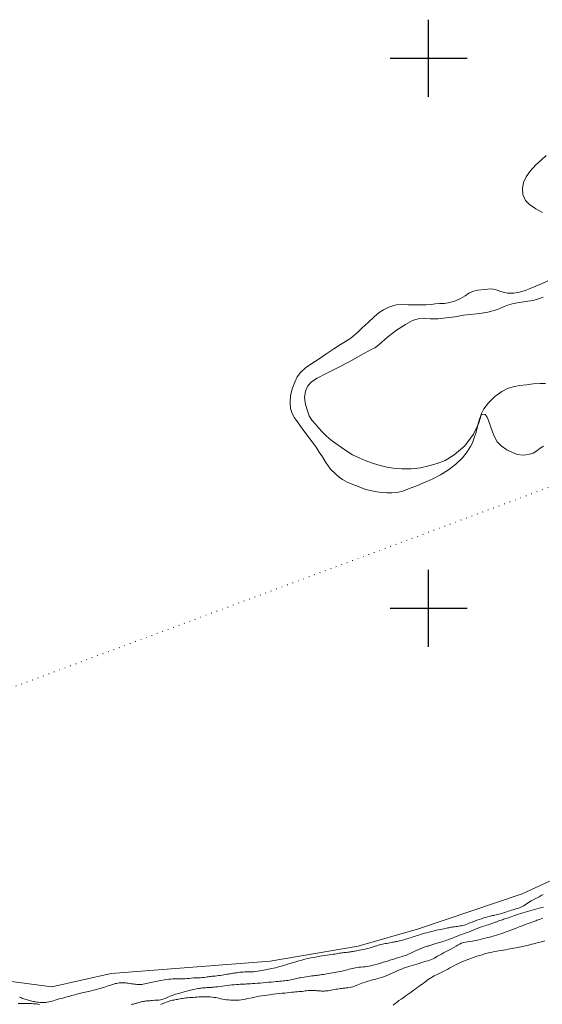
# Model space of a CAD drawing. Extents: x 316553 to 317803, y 1897529 to 1898339.
# Drawn here: x 316926 to 317021, y 1897628 to 1897807 of the extents above; entities that cross this region are included whole.
import ezdxf

# ---------------------------------------------------------------- set-up
doc = ezdxf.new("R2010")
doc.units = 0
doc.header["$MEASUREMENT"] = 0
doc.linetypes.add('DOT2', pattern=[3.175, 0, -3.175])
for name, color, linetype in [('ARBOLES', 90, 'Continuous'), ('CERCA', 1, 'Continuous'), ('CURVA INTERMEDIA', 17, 'Continuous'), ('CURVA MAESTRA', 17, 'Continuous'), ('RIO', 7, 'Continuous'), ('SIMBOLO GRADICULA', 7, 'Continuous')]:
    doc.layers.add(name, color=color, linetype=linetype)
doc.linetypes.add('ZIGZAG', pattern='A,0.00254,-5.08,[131,ltypeshp.shx,S=5.08,R=0,X=-5.08,Y=0],-10.16,[131,ltypeshp.shx,S=5.08,R=180,X=5.08,Y=0],-5.08', length=20.32254)

msp = doc.modelspace()

# ---------------------------------------------------------------- linework, layer by layer
at = {"layer": 'ARBOLES', "color": 3, "linetype": 'ZIGZAG', "lineweight": 9, "ltscale": 0.05}
for points in [[(317009.478, 1897734.845), (317009.422, 1897734.663), (317009.069, 1897733.515), (317008.95, 1897733.268), (317008.168, 1897731.64), (317006.62, 1897729.515), (317004.666, 1897727.877), (317003.056, 1897726.842), (317001.545, 1897726.301), (317000.032, 1897725.918), (316998.571, 1897725.546), (316996.828, 1897725.377), (316995.135, 1897725.377), (316993.548, 1897725.446), (316992.425, 1897725.663), (316991.237, 1897725.953), (316989.997, 1897726.31), (316988.502, 1897726.86), (316987.393, 1897727.354), (316986.2, 1897727.913), (316985.171, 1897728.532), (316984.21, 1897729.204), (316983.142, 1897729.964), (316982.317, 1897730.583), (316981.467, 1897731.259), (316980.67, 1897732.07), (316980.08, 1897732.77), (316979.43, 1897733.477), (316978.791, 1897734.212), (316978.312, 1897734.994), (316977.98, 1897735.875), (316977.625, 1897737.017), (316977.439, 1897738.312), (316977.618, 1897739.496), (316978.081, 1897740.444), (316978.727, 1897741.18), (316979.749, 1897741.833), (316981.404, 1897742.663), (316983.467, 1897743.694), (316985.68, 1897744.871), (316987.669, 1897745.994), (316989.021, 1897746.769), (316989.726, 1897747.09), (316990.214, 1897747.339), (316990.737, 1897747.716), (316991.501, 1897748.39), (316992.631, 1897749.361), (316994.188, 1897750.543), (316995.827, 1897751.614), (316997.079, 1897752.334), (316998.124, 1897752.601), (316999.241, 1897752.653), (317000.383, 1897752.647), (317001.775, 1897752.639), (317003.189, 1897752.81), (317004.848, 1897752.964), (317006.356, 1897753.255), (317007.553, 1897753.432), (317008.727, 1897753.508), (317009.686, 1897753.636), (317010.769, 1897753.842), (317012.55, 1897754.309), (317014.206, 1897755.06), (317015.448, 1897755.392), (317016.507, 1897755.576), (317017.306, 1897755.735), (317018.086, 1897755.808), (317019.029, 1897755.974), (317019.991, 1897756.274), (317020.819, 1897756.547)], [(317021.24, 1897740.866), (317020.314, 1897740.865), (317019.029, 1897740.785), (317017.791, 1897740.624), (317016.558, 1897740.477), (317015.402, 1897740.284), (317014.385, 1897739.927), (317013.3, 1897739.393), (317012.071, 1897738.492), (317010.915, 1897737.374), (317010.066, 1897736.278), (317009.659, 1897735.433), (317009.478, 1897734.845)]]:
    msp.add_lwpolyline(points, dxfattribs=at)
at = {"layer": 'CERCA', "color": 1, "linetype": 'DOT2', "lineweight": 20, "ltscale": 0.3, "elevation": 4.004}
msp.add_lwpolyline([(316902.906, 1897678.975), (316915.143, 1897682.166), (317038.01, 1897728.01), (317079.384, 1897744.675)], dxfattribs=at)
at = {"layer": 'CURVA INTERMEDIA', "color": 17, "linetype": 'Continuous', "lineweight": 9}
for points, elevation in [([(317020.909, 1897645.679), (317020.515, 1897645.577), (317020.105, 1897645.475), (317019.683, 1897645.368), (317019.256, 1897645.255), (317018.83, 1897645.137), (317018.41, 1897645.015), (317017.996, 1897644.89), (317017.583, 1897644.765), (317017.169, 1897644.642), (317016.761, 1897644.52), (317016.368, 1897644.396), (317015.997, 1897644.27), (317015.649, 1897644.146), (317015.328, 1897644.028), (317015.034, 1897643.921), (317014.765, 1897643.825), (317014.518, 1897643.739), (317014.292, 1897643.662), (317014.078, 1897643.592), (317013.866, 1897643.525), (317013.648, 1897643.459), (317013.421, 1897643.389), (317013.181, 1897643.309), (317012.926, 1897643.216), (317012.664, 1897643.115), (317012.401, 1897643.011), (317012.146, 1897642.91), (317011.898, 1897642.815), (317011.656, 1897642.726), (317011.416, 1897642.645), (317011.166, 1897642.565), (317010.888, 1897642.479), (317010.571, 1897642.382), (317010.217, 1897642.271), (317009.831, 1897642.146), (317009.422, 1897642.006), (317008.995, 1897641.852), (317008.56, 1897641.684), (317008.123, 1897641.504), (317007.687, 1897641.32), (317007.252, 1897641.143)], 1.026), ([(317020.785, 1897643.642), (317020.479, 1897643.542), (317020.203, 1897643.45), (317019.951, 1897643.361), (317019.713, 1897643.273), (317019.48, 1897643.181), (317019.233, 1897643.083), (317018.956, 1897642.977), (317018.635, 1897642.862), (317018.283, 1897642.739), (317017.918, 1897642.613), (317017.555, 1897642.485), (317017.198, 1897642.356), (317016.847, 1897642.224), (317016.502, 1897642.088), (317016.158, 1897641.95), (317015.806, 1897641.811), (317015.443, 1897641.674), (317015.071, 1897641.534), (317014.692, 1897641.391), (317014.309, 1897641.241), (317013.924, 1897641.092), (317013.535, 1897640.948), (317013.142, 1897640.816), (317012.747, 1897640.693), (317012.348, 1897640.576), (317011.946, 1897640.461), (317011.539, 1897640.348), (317011.125, 1897640.24), (317010.703, 1897640.135), (317010.272, 1897640.03), (317009.832, 1897639.919), (317009.383, 1897639.801), (317008.925, 1897639.683), (317008.457, 1897639.574), (317007.984, 1897639.483), (317007.526, 1897639.41), (317007.11, 1897639.354), (317006.754, 1897639.311), (317006.449, 1897639.266), (317006.18, 1897639.201), (317005.93, 1897639.101), (317005.67, 1897638.965), (317005.374, 1897638.793), (317005.018, 1897638.587), (317004.61, 1897638.357), (317004.161, 1897638.113), (317003.687, 1897637.865), (317003.21, 1897637.618), (317002.754, 1897637.377), (317002.341, 1897637.149), (317001.971, 1897636.934), (317001.643, 1897636.736), (317001.351, 1897636.558), (317001.082, 1897636.399), (317000.818, 1897636.26), (317000.543, 1897636.14), (317000.246, 1897636.032), (316999.915, 1897635.927), (316999.542, 1897635.818), (316999.139, 1897635.702), (316998.72, 1897635.576), (316998.298, 1897635.441), (316997.876, 1897635.3), (316997.454, 1897635.162), (316997.035, 1897635.033), (316996.623, 1897634.91), (316996.221, 1897634.793), (316995.833, 1897634.677), (316995.455, 1897634.555), (316995.081, 1897634.416), (316994.708, 1897634.254), (316994.329, 1897634.074), (316993.938, 1897633.886), (316993.531, 1897633.699), (316993.118, 1897633.517), (316992.715, 1897633.348), (316992.333, 1897633.198), (316991.973, 1897633.065), (316991.635, 1897632.949), (316991.318, 1897632.848), (316991.016, 1897632.759), (316990.722, 1897632.677), (316990.43, 1897632.598), (316990.141, 1897632.522), (316989.853, 1897632.445), (316989.568, 1897632.367), (316989.281, 1897632.285), (316988.988, 1897632.196), (316988.686, 1897632.098), (316988.379, 1897631.993), (316988.074, 1897631.883), (316987.775, 1897631.769), (316987.479, 1897631.652), (316987.181, 1897631.533), (316986.878, 1897631.412), (316986.569, 1897631.297), (316986.257, 1897631.198), (316985.942, 1897631.119), (316985.63, 1897631.06), (316985.328, 1897631.013), (316985.039, 1897630.975), (316984.764, 1897630.942), (316984.501, 1897630.911), (316984.248, 1897630.88), (316983.996, 1897630.848), (316983.737, 1897630.814), (316983.466, 1897630.777), (316983.184, 1897630.735), (316982.897, 1897630.687), (316982.607, 1897630.632), (316982.32, 1897630.575), (316982.039, 1897630.524), (316981.768, 1897630.483), (316981.513, 1897630.452), (316981.279, 1897630.43), (316981.07, 1897630.415), (316980.881, 1897630.408), (316980.706, 1897630.408), (316980.538, 1897630.415), (316980.375, 1897630.427), (316980.214, 1897630.44), (316980.054, 1897630.452), (316979.886, 1897630.463), (316979.703, 1897630.476), (316979.5, 1897630.493), (316979.281, 1897630.509), (316979.052, 1897630.521), (316978.818, 1897630.526), (316978.582, 1897630.522), (316978.342, 1897630.509), (316978.097, 1897630.486), (316977.847, 1897630.457), (316977.588, 1897630.424), (316977.319, 1897630.391), (316977.041, 1897630.36), (316976.755, 1897630.33), (316976.46, 1897630.303), (316976.154, 1897630.277), (316975.833, 1897630.25), (316975.493, 1897630.22), (316975.129, 1897630.186), (316974.737, 1897630.148), (316974.314, 1897630.106), (316973.857, 1897630.059), (316973.368, 1897630.007), (316972.849, 1897629.95), (316972.305, 1897629.888), (316971.741, 1897629.82), (316971.169, 1897629.747), (316970.617, 1897629.675), (316970.116, 1897629.61), (316969.678, 1897629.553), (316969.228, 1897629.483), (316968.674, 1897629.373), (316967.958, 1897629.21), (316967.182, 1897629.03), (316966.485, 1897628.879), (316965.971, 1897628.793), (316965.6, 1897628.758), (316965.298, 1897628.749), (316965.003, 1897628.746), (316964.695, 1897628.747), (316964.368, 1897628.756), (316964.018, 1897628.777), (316963.653, 1897628.808), (316963.286, 1897628.848), (316962.928, 1897628.897), (316962.581, 1897628.953), (316962.249, 1897629.016), (316961.932, 1897629.084), (316961.623, 1897629.152), (316961.315, 1897629.215), (316961.002, 1897629.267), (316960.679, 1897629.309), (316960.343, 1897629.342), (316959.992, 1897629.367), (316959.635, 1897629.383), (316959.281, 1897629.387), (316958.939, 1897629.378), (316958.603, 1897629.359), (316958.269, 1897629.336), (316957.931, 1897629.313), (316957.587, 1897629.29), (316957.236, 1897629.266), (316956.881, 1897629.241), (316956.531, 1897629.215), (316956.2, 1897629.188), (316955.898, 1897629.158), (316955.618, 1897629.125), (316955.35, 1897629.085), (316955.087, 1897629.039), (316954.83, 1897628.989), (316954.583, 1897628.939), (316954.349, 1897628.894), (316954.126, 1897628.854), (316953.911, 1897628.817), (316953.7, 1897628.782), (316953.482, 1897628.744), (316953.249, 1897628.693), (316952.991, 1897628.624), (316952.706, 1897628.535), (316952.394, 1897628.424), (316952.058, 1897628.292), (316951.699, 1897628.143), (316951.324, 1897627.984)], 2.034), ([(317007.252, 1897641.143), (317006.818, 1897640.979), (317006.386, 1897640.825), (317005.956, 1897640.672), (317005.53, 1897640.515), (317005.114, 1897640.355), (317004.713, 1897640.197), (317004.335, 1897640.043), (317003.978, 1897639.898), (317003.641, 1897639.764), (317003.325, 1897639.646), (317003.028, 1897639.542), (317002.75, 1897639.453), (317002.489, 1897639.379), (317002.242, 1897639.315), (317002.006, 1897639.254), (317001.777, 1897639.192), (317001.554, 1897639.128), (317001.34, 1897639.061), (317001.136, 1897638.993), (317000.941, 1897638.925), (317000.755, 1897638.86), (317000.579, 1897638.8), (317000.41, 1897638.745), (317000.247, 1897638.695), (317000.089, 1897638.649), (316999.93, 1897638.604), (316999.764, 1897638.556), (316999.587, 1897638.502), (316999.401, 1897638.442), (316999.209, 1897638.378), (316999.015, 1897638.309), (316998.812, 1897638.233), (316998.594, 1897638.146), (316998.357, 1897638.045), (316998.108, 1897637.935), (316997.856, 1897637.822), (316997.61, 1897637.712), (316997.367, 1897637.6), (316997.126, 1897637.482), (316996.884, 1897637.355), (316996.64, 1897637.226), (316996.393, 1897637.104), (316996.14, 1897636.996), (316995.865, 1897636.896), (316995.55, 1897636.794), (316995.182, 1897636.684), (316994.774, 1897636.564), (316994.341, 1897636.434), (316993.898, 1897636.295), (316993.448, 1897636.151), (316992.988, 1897636.006), (316992.521, 1897635.864), (316992.051, 1897635.725), (316991.584, 1897635.586), (316991.126, 1897635.449), (316990.683, 1897635.317), (316990.262, 1897635.196), (316989.869, 1897635.091), (316989.499, 1897635.004), (316989.147, 1897634.935), (316988.807, 1897634.884), (316988.47, 1897634.845), (316988.126, 1897634.809), (316987.769, 1897634.772), (316987.41, 1897634.728), (316987.064, 1897634.677), (316986.742, 1897634.618), (316986.441, 1897634.554), (316986.155, 1897634.49), (316985.877, 1897634.427), (316985.596, 1897634.365), (316985.301, 1897634.297), (316984.985, 1897634.221), (316984.65, 1897634.14), (316984.3, 1897634.059), (316983.942, 1897633.983), (316983.582, 1897633.912), (316983.225, 1897633.846), (316982.875, 1897633.785), (316982.531, 1897633.726), (316982.189, 1897633.669), (316981.849, 1897633.61), (316981.516, 1897633.552), (316981.2, 1897633.497), (316980.906, 1897633.446), (316980.634, 1897633.399), (316980.38, 1897633.359), (316980.142, 1897633.323), (316979.908, 1897633.291), (316979.668, 1897633.259), (316979.41, 1897633.227), (316979.128, 1897633.192), (316978.815, 1897633.155), (316978.468, 1897633.115), (316978.102, 1897633.07), (316977.736, 1897633.02), (316977.386, 1897632.964), (316977.059, 1897632.905), (316976.759, 1897632.847), (316976.49, 1897632.792), (316976.241, 1897632.739), (316975.999, 1897632.686), (316975.752, 1897632.63), (316975.499, 1897632.573), (316975.24, 1897632.515), (316974.974, 1897632.459), (316974.701, 1897632.407), (316974.42, 1897632.361), (316974.132, 1897632.325), (316973.842, 1897632.294), (316973.555, 1897632.265), (316973.272, 1897632.232), (316972.98, 1897632.198), (316972.658, 1897632.162), (316972.29, 1897632.125), (316971.878, 1897632.087), (316971.424, 1897632.046), (316970.934, 1897632.001), (316970.423, 1897631.955), (316969.909, 1897631.911), (316969.407, 1897631.872), (316968.922, 1897631.837), (316968.459, 1897631.804), (316968.022, 1897631.775), (316967.622, 1897631.747), (316967.269, 1897631.721), (316966.97, 1897631.698), (316966.714, 1897631.678), (316966.487, 1897631.663), (316966.27, 1897631.654), (316966.043, 1897631.648), (316965.78, 1897631.639), (316965.463, 1897631.625), (316965.099, 1897631.603), (316964.697, 1897631.569), (316964.272, 1897631.524), (316963.833, 1897631.47), (316963.393, 1897631.413), (316962.96, 1897631.357), (316962.537, 1897631.303), (316962.123, 1897631.252), (316961.722, 1897631.204), (316961.351, 1897631.161), (316961.027, 1897631.127), (316960.762, 1897631.102), (316960.53, 1897631.084), (316960.299, 1897631.068), (316960.046, 1897631.051), (316959.785, 1897631.035), (316959.54, 1897631.018), (316959.329, 1897631.003), (316959.138, 1897630.988), (316958.947, 1897630.97), (316958.74, 1897630.949), (316958.526, 1897630.924), (316958.318, 1897630.899), (316958.107, 1897630.868), (316957.8, 1897630.807), (316957.279, 1897630.686), (316956.485, 1897630.489), (316955.584, 1897630.259), (316954.799, 1897630.052), (316954.296, 1897629.913), (316954.019, 1897629.83), (316953.856, 1897629.776), (316953.711, 1897629.728), (316953.56, 1897629.679), (316953.396, 1897629.623), (316953.214, 1897629.556), (316953.016, 1897629.479), (316952.807, 1897629.392), (316952.59, 1897629.296), (316952.364, 1897629.193), (316952.127, 1897629.087), (316951.877, 1897628.982), (316951.604, 1897628.888), (316951.3, 1897628.814), (316950.965, 1897628.769), (316950.204, 1897628.732), (316949.822, 1897628.696), (316949.614, 1897628.679), (316949.381, 1897628.661), (316949.14, 1897628.643), (316948.912, 1897628.625), (316948.71, 1897628.606), (316948.526, 1897628.585), (316948.346, 1897628.559), (316948.159, 1897628.527), (316947.967, 1897628.488), (316947.773, 1897628.442), (316947.582, 1897628.391), (316947.396, 1897628.337), (316947.217, 1897628.285), (316947.045, 1897628.237), (316946.878, 1897628.191), (316946.71, 1897628.147), (316946.536, 1897628.102), (316946.35, 1897628.057), (316946.146, 1897628.011), (316945.92, 1897627.967)], 1.031), ([(316993.601, 1897627.87), (316993.927, 1897628.132), (316994.274, 1897628.405), (316994.634, 1897628.678), (316995, 1897628.946), (316995.369, 1897629.207), (316995.737, 1897629.465), (316996.101, 1897629.721), (316996.464, 1897629.978), (316996.827, 1897630.234), (316997.191, 1897630.489), (316997.55, 1897630.741), (316997.901, 1897630.986), (316998.239, 1897631.224), (316998.563, 1897631.455), (316998.872, 1897631.68), (316999.165, 1897631.9), (316999.443, 1897632.112), (316999.708, 1897632.313), (316999.962, 1897632.501), (317000.211, 1897632.677), (317000.465, 1897632.842), (317000.731, 1897632.999), (317001.017, 1897633.156), (317001.332, 1897633.317), (317001.679, 1897633.489), (317002.046, 1897633.67), (317002.421, 1897633.855), (317002.79, 1897634.042), (317003.154, 1897634.231), (317003.514, 1897634.422), (317003.875, 1897634.615), (317004.244, 1897634.812), (317004.631, 1897635.014), (317005.042, 1897635.223), (317005.475, 1897635.433), (317005.924, 1897635.64), (317006.385, 1897635.841), (317006.853, 1897636.034), (317007.325, 1897636.219), (317007.799, 1897636.397), (317008.275, 1897636.567), (317008.756, 1897636.728), (317009.242, 1897636.88), (317009.728, 1897637.022), (317010.207, 1897637.156), (317010.674, 1897637.281), (317011.126, 1897637.395), (317011.563, 1897637.496), (317011.985, 1897637.584), (317012.398, 1897637.661), (317012.811, 1897637.731), (317013.229, 1897637.798), (317013.647, 1897637.864), (317014.057, 1897637.931), (317014.451, 1897638), (317014.828, 1897638.069), (317015.186, 1897638.135), (317015.526, 1897638.195), (317015.85, 1897638.253), (317016.164, 1897638.311), (317016.471, 1897638.372), (317016.772, 1897638.436), (317017.066, 1897638.501), (317017.351, 1897638.566), (317017.628, 1897638.631), (317017.897, 1897638.697), (317018.163, 1897638.764), (317018.442, 1897638.836), (317018.755, 1897638.914), (317019.118, 1897639.004), (317019.538, 1897639.109), (317020.02, 1897639.232), (317020.566, 1897639.379), (317021.168, 1897639.551)], 3.027), ([(316929.271, 1897627.996), (316928.963, 1897628.031), (316928.668, 1897628.064), (316928.384, 1897628.092), (316928.104, 1897628.114), (316927.821, 1897628.129), (316927.533, 1897628.139), (316927.239, 1897628.144), (316926.938, 1897628.147), (316926.632, 1897628.148), (316926.323, 1897628.149), (316926.014, 1897628.149), (316925.708, 1897628.147), (316925.407, 1897628.142)], 1.031)]:
    msp.add_lwpolyline(points, dxfattribs=dict(at, elevation=elevation))
at = {"layer": 'CURVA MAESTRA', "color": 17, "linetype": 'Continuous', "lineweight": 13}
for points, elevation in [([(317020.85, 1897647.97), (317020.474, 1897647.765), (317020.097, 1897647.564), (317019.724, 1897647.367), (317019.361, 1897647.174), (317019.013, 1897646.986), (317018.683, 1897646.802), (317018.375, 1897646.62), (317018.087, 1897646.442), (317017.814, 1897646.268), (317017.544, 1897646.097), (317017.27, 1897645.932), (317017.003, 1897645.782), (317016.756, 1897645.656), (317016.535, 1897645.561), (317016.329, 1897645.486), (317016.118, 1897645.418), (317015.886, 1897645.347), (317015.634, 1897645.27), (317015.365, 1897645.189), (317015.08, 1897645.104), (317014.787, 1897645.016), (317014.49, 1897644.923), (317014.196, 1897644.824), (317013.905, 1897644.724), (317013.618, 1897644.628), (317013.337, 1897644.539), (317013.061, 1897644.459), (317012.794, 1897644.389), (317012.536, 1897644.329), (317012.291, 1897644.276), (317012.062, 1897644.227), (317011.851, 1897644.179), (317011.649, 1897644.132), (317011.448, 1897644.084), (317011.237, 1897644.034), (317011.001, 1897643.976), (317010.727, 1897643.903), (317010.403, 1897643.81), (317010.036, 1897643.699), (317009.633, 1897643.571), (317009.207, 1897643.428), (317008.77, 1897643.274), (317008.337, 1897643.113), (317007.92, 1897642.949), (317007.528, 1897642.79), (317007.167, 1897642.643), (317006.841, 1897642.516), (317006.545, 1897642.411), (317006.27, 1897642.331), (317006.01, 1897642.277), (317005.758, 1897642.241), (317005.507, 1897642.211), (317005.254, 1897642.179), (317005.002, 1897642.146), (317004.758, 1897642.111), (317004.526, 1897642.075), (317004.307, 1897642.039), (317004.099, 1897642.001), (317003.899, 1897641.962), (317003.702, 1897641.921), (317003.5, 1897641.881), (317003.287, 1897641.841), (317003.052, 1897641.798), (317002.788, 1897641.75), (317002.488, 1897641.693), (317002.155, 1897641.626), (317001.793, 1897641.547), (317001.406, 1897641.458), (317001, 1897641.359), (317000.576, 1897641.253), (317000.14, 1897641.142), (316999.707, 1897641.028), (316999.295, 1897640.915), (316998.916, 1897640.804), (316998.566, 1897640.697), (316998.235, 1897640.595), (316997.917, 1897640.499), (316997.608, 1897640.405), (316997.304, 1897640.31), (316997.004, 1897640.211), (316996.706, 1897640.11), (316996.411, 1897640.009), (316996.117, 1897639.912), (316995.825, 1897639.819), (316995.535, 1897639.733), (316995.251, 1897639.657), (316994.981, 1897639.59), (316994.734, 1897639.533), (316994.518, 1897639.487), (316994.327, 1897639.449), (316994.151, 1897639.416), (316993.98, 1897639.384), (316993.808, 1897639.351), (316993.626, 1897639.317), (316993.428, 1897639.278), (316993.212, 1897639.237), (316992.976, 1897639.191), (316992.721, 1897639.141), (316992.45, 1897639.088), (316992.17, 1897639.034), (316991.888, 1897638.979), (316991.609, 1897638.923), (316991.344, 1897638.864), (316991.096, 1897638.802), (316990.848, 1897638.732), (316990.582, 1897638.651), (316990.281, 1897638.555), (316989.951, 1897638.449), (316989.601, 1897638.338), (316989.239, 1897638.227), (316988.873, 1897638.123), (316988.506, 1897638.03), (316988.145, 1897637.952), (316987.799, 1897637.888), (316987.476, 1897637.832), (316987.184, 1897637.781), (316986.92, 1897637.735), (316986.679, 1897637.69), (316986.457, 1897637.648), (316986.255, 1897637.609), (316986.075, 1897637.575), (316985.914, 1897637.547), (316985.753, 1897637.522), (316985.569, 1897637.497), (316985.347, 1897637.471), (316985.103, 1897637.444), (316984.86, 1897637.418), (316984.637, 1897637.395), (316984.428, 1897637.374), (316984.222, 1897637.35), (316984.008, 1897637.322), (316983.78, 1897637.287), (316983.534, 1897637.247), (316983.265, 1897637.2), (316982.972, 1897637.15), (316982.656, 1897637.099), (316982.316, 1897637.05), (316981.951, 1897636.999), (316981.558, 1897636.944), (316981.137, 1897636.882), (316980.688, 1897636.81), (316980.211, 1897636.729), (316979.707, 1897636.638), (316979.182, 1897636.538), (316978.638, 1897636.429), (316978.083, 1897636.313), (316977.524, 1897636.188), (316976.972, 1897636.054), (316976.434, 1897635.908), (316975.908, 1897635.754), (316975.392, 1897635.597), (316974.882, 1897635.439), (316974.383, 1897635.285), (316973.899, 1897635.138), (316973.437, 1897635.001), (316972.999, 1897634.876), (316972.588, 1897634.762), (316972.205, 1897634.662), (316971.851, 1897634.574), (316971.524, 1897634.499), (316971.22, 1897634.436), (316970.928, 1897634.379), (316970.632, 1897634.323), (316970.322, 1897634.263), (316969.997, 1897634.2), (316969.658, 1897634.133), (316969.308, 1897634.067), (316968.949, 1897634.006), (316968.582, 1897633.959), (316968.21, 1897633.929), (316967.842, 1897633.913), (316967.488, 1897633.907), (316967.155, 1897633.903), (316966.842, 1897633.898), (316966.545, 1897633.889), (316966.261, 1897633.873), (316965.985, 1897633.849), (316965.713, 1897633.818), (316965.442, 1897633.783), (316965.175, 1897633.745), (316964.917, 1897633.707), (316964.671, 1897633.67), (316964.438, 1897633.636), (316964.218, 1897633.603), (316964.009, 1897633.572), (316963.801, 1897633.54), (316963.58, 1897633.506), (316963.337, 1897633.468), (316963.07, 1897633.425), (316962.777, 1897633.375), (316962.461, 1897633.319), (316962.133, 1897633.262), (316961.809, 1897633.213), (316961.501, 1897633.175), (316961.212, 1897633.147), (316960.943, 1897633.121), (316960.695, 1897633.095), (316960.461, 1897633.068), (316960.232, 1897633.037), (316960, 1897633.005), (316959.757, 1897632.971), (316959.494, 1897632.935), (316959.204, 1897632.899), (316958.881, 1897632.866), (316958.522, 1897632.84), (316958.127, 1897632.825), (316957.709, 1897632.813), (316957.29, 1897632.795), (316956.883, 1897632.764), (316956.487, 1897632.726), (316956.097, 1897632.689), (316955.708, 1897632.66), (316955.321, 1897632.638), (316954.94, 1897632.625), (316954.567, 1897632.618), (316954.203, 1897632.615), (316953.849, 1897632.613), (316953.505, 1897632.608), (316953.165, 1897632.597), (316952.823, 1897632.576), (316952.459, 1897632.538), (316951.993, 1897632.466), (316951.335, 1897632.34), (316950.446, 1897632.154), (316949.502, 1897631.948), (316948.733, 1897631.777), (316948.127, 1897631.642)], 0.033), ([(316948.127, 1897631.642), (316947.881, 1897631.605), (316947.716, 1897631.595), (316947.499, 1897631.594), (316947.25, 1897631.601), (316946.99, 1897631.617), (316946.735, 1897631.642), (316946.481, 1897631.673), (316946.222, 1897631.709), (316945.953, 1897631.749), (316945.684, 1897631.79), (316945.432, 1897631.829), (316945.206, 1897631.863), (316945, 1897631.89), (316944.8, 1897631.912), (316944.596, 1897631.927), (316944.387, 1897631.935), (316944.175, 1897631.932), (316943.959, 1897631.918), (316943.74, 1897631.894), (316943.516, 1897631.86), (316943.286, 1897631.817), (316943.046, 1897631.762), (316942.79, 1897631.693), (316942.514, 1897631.607), (316942.222, 1897631.508), (316941.918, 1897631.402), (316941.608, 1897631.294), (316941.293, 1897631.187), (316940.974, 1897631.083), (316940.652, 1897630.984), (316940.33, 1897630.89), (316940.012, 1897630.801), (316939.701, 1897630.718), (316939.395, 1897630.64), (316939.091, 1897630.565), (316938.786, 1897630.492), (316938.482, 1897630.422), (316938.179, 1897630.354), (316937.878, 1897630.288), (316937.576, 1897630.222), (316937.271, 1897630.152), (316936.959, 1897630.078), (316936.645, 1897629.999), (316936.333, 1897629.917), (316936.029, 1897629.833), (316935.73, 1897629.75), (316935.434, 1897629.669), (316935.135, 1897629.59), (316934.821, 1897629.509), (316934.477, 1897629.42), (316934.094, 1897629.318), (316933.686, 1897629.207), (316933.272, 1897629.09), (316932.87, 1897628.974), (316932.488, 1897628.86), (316932.131, 1897628.752), (316931.802, 1897628.653), (316931.5, 1897628.566), (316931.219, 1897628.493), (316930.954, 1897628.435), (316930.697, 1897628.393), (316930.438, 1897628.363), (316930.169, 1897628.346), (316929.893, 1897628.34), (316929.611, 1897628.345), (316929.327, 1897628.362), (316929.05, 1897628.388), (316928.788, 1897628.419), (316928.549, 1897628.454), (316928.328, 1897628.491), (316928.12, 1897628.53), (316927.92, 1897628.573), (316927.72, 1897628.619), (316927.514, 1897628.673), (316927.296, 1897628.735), (316927.072, 1897628.802), (316926.848, 1897628.871), (316926.632, 1897628.94), (316926.422, 1897629.009), (316926.218, 1897629.079), (316926.019, 1897629.153), (316925.823, 1897629.228), (316925.627, 1897629.304)], 0.019)]:
    msp.add_lwpolyline(points, dxfattribs=dict(at, elevation=elevation))
at = {"layer": 'RIO', "color": 4, "lineweight": 15}
for points in [[(317020.74, 1897771.97), (317019.49, 1897772.64), (317018.34, 1897773.38), (317017.65, 1897774.11), (317017.17, 1897775.21), (317017.07, 1897776.39), (317017.29, 1897777.41), (317017.74, 1897778.41), (317018.5, 1897779.47), (317019.53, 1897780.61), (317020.54, 1897781.55), (317021.38, 1897782.29)], [(317009.48, 1897734.85), (317009.24, 1897734.39), (317008.96, 1897733.32), (317008.95, 1897733.27), (317008.65, 1897732), (317008.26, 1897730.79), (317007.98, 1897730.07), (317007.65, 1897729.41), (317007.04, 1897728.43), (317006.19, 1897727.32), (317004.97, 1897726.21), (317003.62, 1897725.18), (317002.15, 1897724.23), (317000.78, 1897723.54), (316999.67, 1897723.06), (316998.91, 1897722.75), (316998.05, 1897722.35), (316996.69, 1897721.83), (316995.33, 1897721.29), (316994.27, 1897721.03), (316993.32, 1897721), (316992.45, 1897721), (316991.59, 1897721.02), (316990.62, 1897721.15), (316989.42, 1897721.4), (316988.41, 1897721.66), (316987.39, 1897722.06), (316986.22, 1897722.51), (316985.21, 1897722.95), (316984.36, 1897723.43), (316983.78, 1897723.82), (316983.14, 1897724.37), (316982.19, 1897725.3), (316981.34, 1897726.51), (316980.74, 1897727.53), (316980.13, 1897728.39), (316979.57, 1897729.28), (316978.85, 1897730.25), (316977.91, 1897731.51), (316977.06, 1897732.71), (316976.3, 1897733.74), (316975.62, 1897734.61), (316975.19, 1897735.39), (316974.94, 1897736.29), (316974.83, 1897737.48), (316974.91, 1897738.65), (316975.22, 1897739.9), (316975.67, 1897741.13), (316976.13, 1897742.07), (316976.72, 1897742.88), (316977.63, 1897743.72), (316978.78, 1897744.5), (316980.1, 1897745.35), (316981.5, 1897746.34), (316982.8, 1897747.18), (316984.01, 1897747.94), (316984.92, 1897748.47), (316985.41, 1897748.81), (316985.85, 1897749.1), (316986.39, 1897749.55), (316987.11, 1897750.16), (316987.97, 1897750.97), (316989.04, 1897751.95), (316990.12, 1897752.97), (316991.02, 1897753.75), (316991.83, 1897754.23), (316992.77, 1897754.72), (316993.67, 1897755.05), (316994.18, 1897755.15), (316995.33, 1897755.21), (316996.32, 1897755.17), (316997.44, 1897755.16), (316998.46, 1897755.17), (316999.5, 1897755.18), (317000.46, 1897755.25), (317001.2, 1897755.34), (317001.99, 1897755.38), (317002.9, 1897755.41), (317003.88, 1897755.58), (317004.88, 1897755.87), (317005.8, 1897756.31), (317006.66, 1897756.82), (317007.35, 1897757.26), (317008.02, 1897757.56), (317008.91, 1897757.81), (317010.17, 1897757.98), (317011.41, 1897758.06), (317012.27, 1897757.9), (317013.13, 1897757.61), (317013.84, 1897757.38), (317014.35, 1897757.28), (317015.53, 1897757.29), (317016.52, 1897757.47), (317017.6, 1897757.78), (317018.5, 1897758.11), (317019.54, 1897758.53), (317020.57, 1897759), (317021.67, 1897759.54)], [(317020.88, 1897729.46), (317020.28, 1897729.08), (317019.68, 1897728.65), (317019.02, 1897728.22), (317018.36, 1897727.99), (317017.72, 1897727.88), (317017.22, 1897727.84), (317016.16, 1897727.98), (317015.37, 1897728.27), (317014.26, 1897728.81), (317013.22, 1897729.52), (317012.51, 1897730.28), (317011.97, 1897731.17), (317011.63, 1897732.07), (317011.26, 1897733.09), (317010.9, 1897734.12), (317010.67, 1897734.73), (317010.28, 1897735.22), (317009.71, 1897735.29), (317009.48, 1897734.85)]]:
    msp.add_lwpolyline(points, dxfattribs=at)
at = {"layer": 'RIO', "color": 4, "lineweight": 15, "elevation": 4.004}
msp.add_lwpolyline([(317049.398, 1897669.967), (317036.327, 1897659.133), (317027.027, 1897652.672), (317017.02, 1897648.101), (316998.181, 1897641.698), (316987.197, 1897638.604), (316971.198, 1897635.877), (316942.316, 1897633.588), (316931.509, 1897631.194), (316922.828, 1897632.328)], dxfattribs=at)
at = {"layer": 'SIMBOLO GRADICULA', "color": 5}
for points in [[(317000, 1897793), (317000, 1897800), (317000, 1897807)], [(316993, 1897800), (317000, 1897800), (317007, 1897800)], [(317000, 1897693), (317000, 1897700), (317000, 1897707)], [(316993, 1897700), (317000, 1897700), (317007, 1897700)]]:
    msp.add_lwpolyline(points, dxfattribs=at)

doc.saveas('drawing.dxf')
